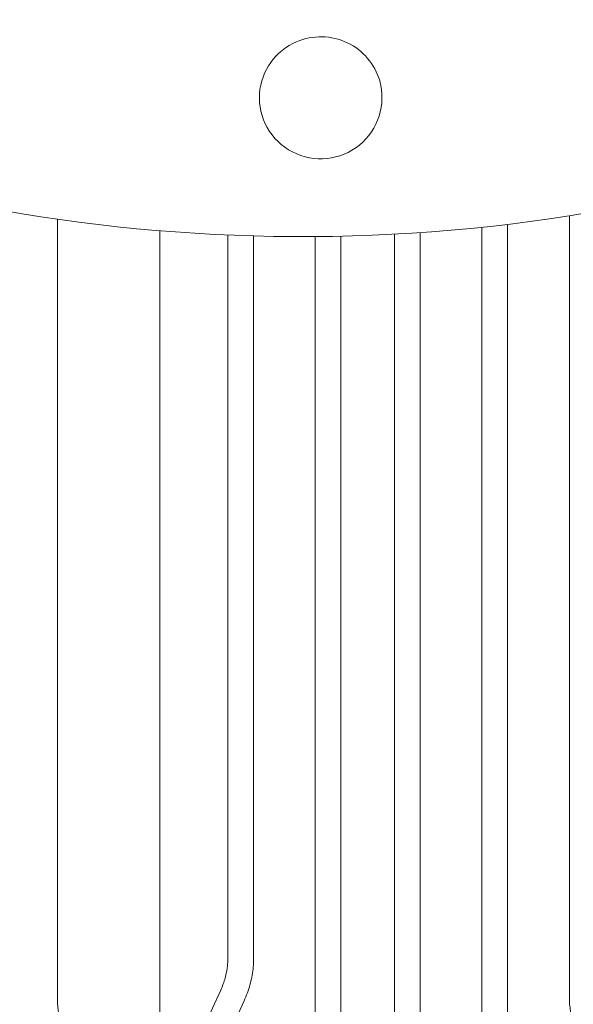
# Model space of a CAD drawing. Units: millimetres. Extents: x -22838 to 20263, y -9965 to 8814.
# Drawn here: x -14781 to -14330, y 4862 to 5666 of the extents above; entities that cross this region are included whole.
import ezdxf

# ---------------------------------------------------------------- set-up
doc = ezdxf.new("R2010")
doc.units = ezdxf.units.MM

msp = doc.modelspace()

# ---------------------------------------------------------------- linework, layer by layer
at = {"color": 0, "linetype": 'Continuous', "lineweight": 0, "extrusion": (-5.55112e-17, 0.816497, 0.57735)}
for p, q in [((-14750.46, 5502.83), (-14750.46, 4863.38)), ((-14332.84, 4864.76), (-14332.84, 5505.61)), ((-14667.1, 5493.43), (-14667.1, 4802.52)), ((-14404.26, 4823.53), (-14404.26, 5496.25)), ((-14383.26, 4823.58), (-14383.26, 5498.61)), ((-14611.66, 4897.49), (-14611.66, 5489.97)), ((-14590.66, 4897.49), (-14590.66, 5489.23)), ((-14540.24, 4856.26), (-14540.24, 5488.72)), ((-14519.24, 4856.26), (-14519.24, 5489.03)), ((-14475.67, 4782.29), (-14475.67, 5490.66)), ((-14454.67, 4782.35), (-14454.67, 5491.92)), ((-14617.39, 4874.11), (-14632.08, 4842.14)), ((-14598.31, 4865.34), (-14613, 4833.37))]:
    msp.add_line(p, q, dxfattribs=at)
at = {"color": 0, "linetype": 'Continuous', "lineweight": 0, "extrusion": (-2.34618e-17, -5.55112e-17, -1)}
msp.add_arc((14535.79, 5602.08), 50, 164.30671, 3.83261, dxfattribs=at)
at = {"color": 0, "linetype": 'Continuous', "lineweight": 0, "extrusion": (6.16298e-33, -5.55112e-17, -1)}
msp.add_ellipse((-14550.83, 5964.96), major_axis=(-824.94, 0), ratio=0.57735, start_param=-1.938863, end_param=-0.679749, dxfattribs=at)
at = {"color": 0, "linetype": 'Continuous', "lineweight": 0, "extrusion": (-1.93153e-16, 3.14795e-16, -1)}
msp.add_ellipse((-14535.82, 5602.32), major_axis=(-49.71, -5.16), ratio=0.985818, start_param=0.168025, end_param=1.269839, dxfattribs=at)
at = {"color": 0, "linetype": 'Continuous', "lineweight": 0, "extrusion": (-1.34536e-16, 1.53455e-16, -1)}
msp.add_ellipse((-14535.82, 5602.32), major_axis=(49.71, 5.16), ratio=0.985818, start_param=-1.871753, end_param=-0.168025, dxfattribs=at)
at = {"color": 0, "linetype": 'Continuous', "lineweight": 0}
for points, knots in [([(-14611.66, 4897.49), (-14611.66, 4896.17), (-14611.73, 4894.77), (-14612.03, 4891.85), (-14612.25, 4890.33), (-14612.87, 4887.21), (-14613.25, 4885.61), (-14614.18, 4882.36), (-14614.72, 4880.71), (-14615.95, 4877.41), (-14616.63, 4875.75), (-14617.39, 4874.11)], [0, 0, 0, 0, 0.125097, 0.125097, 0.250194, 0.250194, 0.375291, 0.375291, 0.500388, 0.500388, 0.625485, 0.625485, 0.625485, 0.625485]), ([(-14590.66, 4897.49), (-14590.66, 4895.41), (-14590.77, 4893.3), (-14591.21, 4889.04), (-14591.53, 4886.89), (-14592.38, 4882.57), (-14592.9, 4880.4), (-14594.14, 4876.06), (-14594.85, 4873.89), (-14596.45, 4869.59), (-14597.34, 4867.45), (-14598.31, 4865.34)], [0, 0, 0, 0, 0.125097, 0.125097, 0.250194, 0.250194, 0.375291, 0.375291, 0.500388, 0.500388, 0.625485, 0.625485, 0.625485, 0.625485]), ([(-14744.18, 4842.94), (-14745.02, 4844.3), (-14745.78, 4845.68), (-14747.13, 4848.44), (-14747.72, 4849.83), (-14748.72, 4852.6), (-14749.14, 4853.98), (-14749.8, 4856.73), (-14750.05, 4858.08), (-14750.38, 4860.77), (-14750.46, 4862.09), (-14750.46, 4863.38)], [4.1887902, 4.1887902, 4.1887902, 4.1887902, 4.29351, 4.29351, 4.3982297, 4.3982297, 4.5029495, 4.5029495, 4.6076692, 4.6076692, 4.712389, 4.712389, 4.712389, 4.712389]), ([(-14332.84, 4864.76), (-14332.84, 4864.01), (-14332.79, 4863.18), (-14332.6, 4861.47), (-14332.47, 4860.59), (-14332.06, 4857.99), (-14331.7, 4856.09), (-14331.2, 4852.47), (-14331.06, 4850.74), (-14331.06, 4849.24)], [5.766226, 5.766226, 5.766226, 5.766226, 5.997541, 5.997541, 6.240751, 6.240751, 6.789549, 6.789549, 7.338347, 7.338347, 7.338347, 7.338347])]:
    msp.add_open_spline(points, degree=3, knots=knots, dxfattribs=at)

doc.saveas('drawing.dxf')
